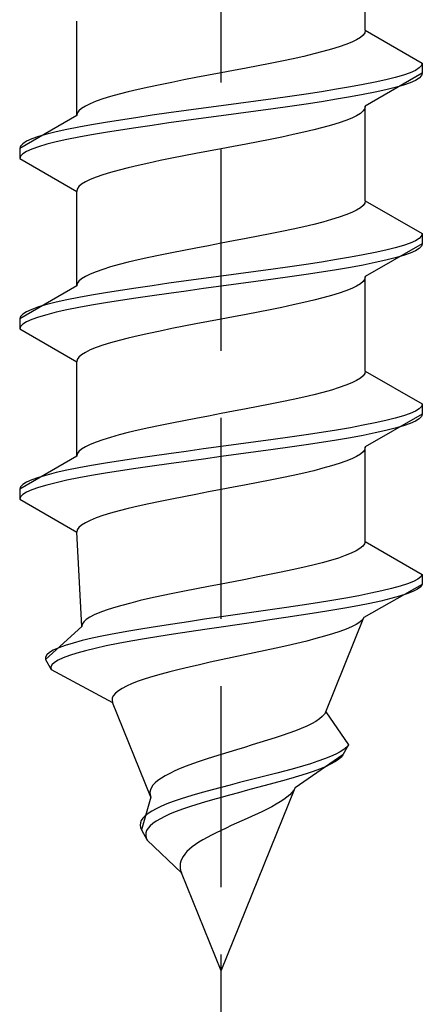
# Model space of a CAD drawing. Extents: x 0 to 1750, y 0 to 2611.
# Drawn here: x 1181 to 1187, y 1119 to 1134 of the extents above; entities that cross this region are included whole.
import ezdxf

# ---------------------------------------------------------------- set-up
doc = ezdxf.new("R2010")
doc.units = 0
doc.linetypes.add('YHIDDEN_1', pattern=[4, 3, -1])
doc.layers.add('YKK_13', color=4, linetype='CONTINUOUS', lineweight=30)

msp = doc.modelspace()

# ---------------------------------------------------------------- linework, layer by layer
at = {"layer": 'YKK_13', "linetype": 'YHIDDEN_1'}
for p, q in [((1183.976, 1116.643), (1183.976, 1185.042)), ((1186.126, 1133.419), (1186.126, 1134.827)), ((1181.826, 1132.149), (1181.826, 1133.557)), ((1186.053, 1133.313), (1185.996, 1133.277)), ((1186.093, 1133.348), (1186.053, 1133.313)), ((1186.118, 1133.383), (1186.093, 1133.348)), ((1186.126, 1133.419), (1186.118, 1133.383)), ((1186.126, 1133.419), (1186.976, 1132.928)), ((1185.737, 1133.172), (1185.623, 1133.136)), ((1185.838, 1133.207), (1185.737, 1133.172)), ((1185.925, 1133.242), (1185.838, 1133.207)), ((1185.996, 1133.277), (1185.925, 1133.242)), ((1185.209, 1133.03), (1185.051, 1132.995)), ((1185.358, 1133.066), (1185.209, 1133.03)), ((1185.496, 1133.101), (1185.358, 1133.066)), ((1185.623, 1133.136), (1185.496, 1133.101)), ((1184.532, 1132.889), (1184.349, 1132.854)), ((1184.711, 1132.925), (1184.532, 1132.889)), ((1184.885, 1132.96), (1184.711, 1132.925)), ((1185.051, 1132.995), (1184.885, 1132.96)), ((1186.965, 1132.893), (1186.93, 1132.857)), ((1186.976, 1132.928), (1186.965, 1132.893)), ((1186.976, 1132.928), (1186.976, 1132.778)), ((1183.789, 1132.748), (1183.603, 1132.713)), ((1183.976, 1132.784), (1183.789, 1132.748)), ((1184.163, 1132.819), (1183.976, 1132.784)), ((1184.349, 1132.854), (1184.163, 1132.819)), ((1186.976, 1132.778), (1186.126, 1132.287)), ((1186.695, 1132.751), (1186.574, 1132.716)), ((1186.795, 1132.787), (1186.695, 1132.751)), ((1186.874, 1132.822), (1186.795, 1132.787)), ((1186.93, 1132.857), (1186.874, 1132.822)), ((1186.965, 1132.743), (1186.93, 1132.707)), ((1186.976, 1132.778), (1186.965, 1132.743)), ((1182.901, 1132.572), (1182.743, 1132.537)), ((1183.067, 1132.607), (1182.901, 1132.572)), ((1183.241, 1132.642), (1183.067, 1132.607)), ((1183.42, 1132.678), (1183.241, 1132.642)), ((1183.603, 1132.713), (1183.42, 1132.678)), ((1185.904, 1132.575), (1185.697, 1132.54)), ((1186.097, 1132.61), (1185.904, 1132.575)), ((1186.274, 1132.646), (1186.097, 1132.61)), ((1186.433, 1132.681), (1186.274, 1132.646)), ((1186.574, 1132.716), (1186.433, 1132.681)), ((1186.695, 1132.601), (1186.574, 1132.566)), ((1186.795, 1132.637), (1186.695, 1132.601)), ((1186.874, 1132.672), (1186.795, 1132.637)), ((1186.93, 1132.707), (1186.874, 1132.672)), ((1182.329, 1132.431), (1182.215, 1132.395)), ((1182.456, 1132.466), (1182.329, 1132.431)), ((1182.594, 1132.501), (1182.456, 1132.466)), ((1182.743, 1132.537), (1182.594, 1132.501)), ((1185.002, 1132.434), (1184.752, 1132.399)), ((1185.244, 1132.469), (1185.002, 1132.434)), ((1185.476, 1132.504), (1185.244, 1132.469)), ((1185.697, 1132.54), (1185.476, 1132.504)), ((1185.904, 1132.425), (1185.697, 1132.39)), ((1186.097, 1132.46), (1185.904, 1132.425)), ((1186.274, 1132.496), (1186.097, 1132.46)), ((1186.433, 1132.531), (1186.274, 1132.496)), ((1186.574, 1132.566), (1186.433, 1132.531)), ((1181.956, 1132.29), (1181.899, 1132.254)), ((1182.027, 1132.325), (1181.956, 1132.29)), ((1182.114, 1132.36), (1182.027, 1132.325)), ((1182.215, 1132.395), (1182.114, 1132.36)), ((1183.976, 1132.293), (1183.715, 1132.258)), ((1184.237, 1132.328), (1183.976, 1132.293)), ((1184.497, 1132.363), (1184.237, 1132.328)), ((1184.752, 1132.399), (1184.497, 1132.363)), ((1185.002, 1132.284), (1184.752, 1132.249)), ((1185.244, 1132.319), (1185.002, 1132.284)), ((1185.476, 1132.354), (1185.244, 1132.319)), ((1185.697, 1132.39), (1185.476, 1132.354)), ((1186.126, 1132.287), (1186.118, 1132.252)), ((1186.126, 1130.879), (1186.126, 1132.287)), ((1181.826, 1132.149), (1180.976, 1131.658)), ((1181.834, 1132.184), (1181.826, 1132.149)), ((1181.859, 1132.219), (1181.834, 1132.184)), ((1181.899, 1132.254), (1181.859, 1132.219)), ((1182.95, 1132.152), (1182.708, 1132.116)), ((1183.2, 1132.187), (1182.95, 1132.152)), ((1183.455, 1132.222), (1183.2, 1132.187)), ((1183.715, 1132.258), (1183.455, 1132.222)), ((1183.976, 1132.143), (1183.715, 1132.108)), ((1184.237, 1132.178), (1183.976, 1132.143)), ((1184.497, 1132.213), (1184.237, 1132.178)), ((1184.752, 1132.249), (1184.497, 1132.213)), ((1185.996, 1132.146), (1185.925, 1132.111)), ((1186.053, 1132.181), (1185.996, 1132.146)), ((1186.093, 1132.216), (1186.053, 1132.181)), ((1186.118, 1132.252), (1186.093, 1132.216)), ((1182.048, 1132.011), (1181.855, 1131.975)), ((1182.255, 1132.046), (1182.048, 1132.011)), ((1182.476, 1132.081), (1182.255, 1132.046)), ((1182.708, 1132.116), (1182.476, 1132.081)), ((1182.95, 1132.002), (1182.708, 1131.966)), ((1183.2, 1132.037), (1182.95, 1132.002)), ((1183.455, 1132.072), (1183.2, 1132.037)), ((1183.715, 1132.108), (1183.455, 1132.072)), ((1185.623, 1132.005), (1185.496, 1131.97)), ((1185.737, 1132.04), (1185.623, 1132.005)), ((1185.838, 1132.075), (1185.737, 1132.04)), ((1185.925, 1132.111), (1185.838, 1132.075)), ((1181.378, 1131.869), (1181.257, 1131.834)), ((1181.519, 1131.905), (1181.378, 1131.869)), ((1181.678, 1131.94), (1181.519, 1131.905)), ((1181.855, 1131.975), (1181.678, 1131.94)), ((1182.048, 1131.861), (1181.855, 1131.825)), ((1182.255, 1131.896), (1182.048, 1131.861)), ((1182.476, 1131.931), (1182.255, 1131.896)), ((1182.708, 1131.966), (1182.476, 1131.931)), ((1185.051, 1131.864), (1184.885, 1131.828)), ((1185.209, 1131.899), (1185.051, 1131.864)), ((1185.358, 1131.934), (1185.209, 1131.899)), ((1185.496, 1131.97), (1185.358, 1131.934)), ((1180.987, 1131.693), (1180.976, 1131.658)), ((1181.022, 1131.728), (1180.987, 1131.693)), ((1181.078, 1131.764), (1181.022, 1131.728)), ((1181.157, 1131.799), (1181.078, 1131.764)), ((1181.257, 1131.834), (1181.157, 1131.799)), ((1181.378, 1131.719), (1181.257, 1131.684)), ((1181.519, 1131.755), (1181.378, 1131.719)), ((1181.678, 1131.79), (1181.519, 1131.755)), ((1181.855, 1131.825), (1181.678, 1131.79)), ((1184.349, 1131.723), (1184.163, 1131.687)), ((1184.532, 1131.758), (1184.349, 1131.723)), ((1184.711, 1131.793), (1184.532, 1131.758)), ((1184.885, 1131.828), (1184.711, 1131.793)), ((1180.976, 1131.658), (1180.976, 1131.508)), ((1181.022, 1131.578), (1180.987, 1131.543)), ((1181.078, 1131.614), (1181.022, 1131.578)), ((1181.157, 1131.649), (1181.078, 1131.614)), ((1181.257, 1131.684), (1181.157, 1131.649)), ((1183.42, 1131.546), (1183.241, 1131.511)), ((1183.603, 1131.581), (1183.42, 1131.546)), ((1183.789, 1131.617), (1183.603, 1131.581)), ((1183.976, 1131.652), (1183.789, 1131.617)), ((1184.163, 1131.687), (1183.976, 1131.652)), ((1180.987, 1131.543), (1180.976, 1131.508)), ((1180.976, 1131.508), (1181.826, 1131.017)), ((1182.743, 1131.405), (1182.594, 1131.37)), ((1182.901, 1131.44), (1182.743, 1131.405)), ((1183.067, 1131.476), (1182.901, 1131.44)), ((1183.241, 1131.511), (1183.067, 1131.476)), ((1182.215, 1131.264), (1182.114, 1131.229)), ((1182.329, 1131.299), (1182.215, 1131.264)), ((1182.456, 1131.335), (1182.329, 1131.299)), ((1182.594, 1131.37), (1182.456, 1131.335)), ((1181.899, 1131.123), (1181.859, 1131.088)), ((1181.956, 1131.158), (1181.899, 1131.123)), ((1182.027, 1131.193), (1181.956, 1131.158)), ((1182.114, 1131.229), (1182.027, 1131.193)), ((1181.834, 1131.052), (1181.826, 1131.017)), ((1181.826, 1129.609), (1181.826, 1131.017)), ((1181.859, 1131.088), (1181.834, 1131.052)), ((1186.118, 1130.843), (1186.093, 1130.808)), ((1186.126, 1130.879), (1186.118, 1130.843)), ((1186.126, 1130.879), (1186.976, 1130.388)), ((1185.838, 1130.667), (1185.737, 1130.632)), ((1185.925, 1130.702), (1185.838, 1130.667)), ((1185.996, 1130.737), (1185.925, 1130.702)), ((1186.053, 1130.773), (1185.996, 1130.737)), ((1186.093, 1130.808), (1186.053, 1130.773)), ((1185.358, 1130.526), (1185.209, 1130.49)), ((1185.496, 1130.561), (1185.358, 1130.526)), ((1185.623, 1130.596), (1185.496, 1130.561)), ((1185.737, 1130.632), (1185.623, 1130.596)), ((1184.711, 1130.385), (1184.532, 1130.349)), ((1184.885, 1130.42), (1184.711, 1130.385)), ((1185.051, 1130.455), (1184.885, 1130.42)), ((1185.209, 1130.49), (1185.051, 1130.455)), ((1186.976, 1130.388), (1186.965, 1130.353)), ((1186.976, 1130.388), (1186.976, 1130.238)), ((1183.976, 1130.244), (1183.789, 1130.208)), ((1184.163, 1130.279), (1183.976, 1130.244)), ((1184.349, 1130.314), (1184.163, 1130.279)), ((1184.532, 1130.349), (1184.349, 1130.314)), ((1186.976, 1130.238), (1186.126, 1129.747)), ((1186.795, 1130.247), (1186.695, 1130.211)), ((1186.874, 1130.282), (1186.795, 1130.247)), ((1186.93, 1130.317), (1186.874, 1130.282)), ((1186.965, 1130.353), (1186.93, 1130.317)), ((1186.976, 1130.238), (1186.965, 1130.203)), ((1183.241, 1130.102), (1183.067, 1130.067)), ((1183.42, 1130.138), (1183.241, 1130.102)), ((1183.603, 1130.173), (1183.42, 1130.138)), ((1183.789, 1130.208), (1183.603, 1130.173)), ((1186.274, 1130.106), (1186.097, 1130.07)), ((1186.433, 1130.141), (1186.274, 1130.106)), ((1186.574, 1130.176), (1186.433, 1130.141)), ((1186.695, 1130.211), (1186.574, 1130.176)), ((1186.795, 1130.097), (1186.695, 1130.061)), ((1186.874, 1130.132), (1186.795, 1130.097)), ((1186.93, 1130.167), (1186.874, 1130.132)), ((1186.965, 1130.203), (1186.93, 1130.167)), ((1182.594, 1129.961), (1182.456, 1129.926)), ((1182.743, 1129.997), (1182.594, 1129.961)), ((1182.901, 1130.032), (1182.743, 1129.997)), ((1183.067, 1130.067), (1182.901, 1130.032)), ((1185.476, 1129.964), (1185.244, 1129.929)), ((1185.697, 1130), (1185.476, 1129.964)), ((1185.904, 1130.035), (1185.697, 1130)), ((1186.097, 1130.07), (1185.904, 1130.035)), ((1186.274, 1129.956), (1186.097, 1129.92)), ((1186.433, 1129.991), (1186.274, 1129.956)), ((1186.574, 1130.026), (1186.433, 1129.991)), ((1186.695, 1130.061), (1186.574, 1130.026)), ((1182.027, 1129.785), (1181.956, 1129.75)), ((1182.114, 1129.82), (1182.027, 1129.785)), ((1182.215, 1129.855), (1182.114, 1129.82)), ((1182.329, 1129.891), (1182.215, 1129.855)), ((1182.456, 1129.926), (1182.329, 1129.891)), ((1184.237, 1129.788), (1183.976, 1129.753)), ((1184.497, 1129.823), (1184.237, 1129.788)), ((1184.752, 1129.859), (1184.497, 1129.823)), ((1185.002, 1129.894), (1184.752, 1129.859)), ((1185.244, 1129.929), (1185.002, 1129.894)), ((1185.476, 1129.814), (1185.244, 1129.779)), ((1185.697, 1129.85), (1185.476, 1129.814)), ((1185.904, 1129.885), (1185.697, 1129.85)), ((1186.097, 1129.92), (1185.904, 1129.885)), ((1181.834, 1129.644), (1181.826, 1129.609)), ((1181.859, 1129.679), (1181.834, 1129.644)), ((1181.899, 1129.714), (1181.859, 1129.679)), ((1181.956, 1129.75), (1181.899, 1129.714)), ((1183.2, 1129.647), (1182.95, 1129.612)), ((1183.455, 1129.682), (1183.2, 1129.647)), ((1183.715, 1129.718), (1183.455, 1129.682)), ((1183.976, 1129.753), (1183.715, 1129.718)), ((1184.237, 1129.638), (1183.976, 1129.603)), ((1184.497, 1129.673), (1184.237, 1129.638)), ((1184.752, 1129.709), (1184.497, 1129.673)), ((1185.002, 1129.744), (1184.752, 1129.709)), ((1185.244, 1129.779), (1185.002, 1129.744)), ((1186.053, 1129.641), (1185.996, 1129.606)), ((1186.093, 1129.676), (1186.053, 1129.641)), ((1186.118, 1129.712), (1186.093, 1129.676)), ((1186.126, 1129.747), (1186.118, 1129.712)), ((1186.126, 1128.339), (1186.126, 1129.747)), ((1181.826, 1129.609), (1180.976, 1129.118)), ((1182.255, 1129.506), (1182.048, 1129.471)), ((1182.476, 1129.541), (1182.255, 1129.506)), ((1182.708, 1129.576), (1182.476, 1129.541)), ((1182.95, 1129.612), (1182.708, 1129.576)), ((1183.2, 1129.497), (1182.95, 1129.462)), ((1183.455, 1129.532), (1183.2, 1129.497)), ((1183.715, 1129.568), (1183.455, 1129.532)), ((1183.976, 1129.603), (1183.715, 1129.568)), ((1185.737, 1129.5), (1185.623, 1129.465)), ((1185.838, 1129.535), (1185.737, 1129.5)), ((1185.925, 1129.571), (1185.838, 1129.535)), ((1185.996, 1129.606), (1185.925, 1129.571)), ((1181.519, 1129.365), (1181.378, 1129.329)), ((1181.678, 1129.4), (1181.519, 1129.365)), ((1181.855, 1129.435), (1181.678, 1129.4)), ((1182.048, 1129.471), (1181.855, 1129.435)), ((1182.255, 1129.356), (1182.048, 1129.321)), ((1182.476, 1129.391), (1182.255, 1129.356)), ((1182.708, 1129.426), (1182.476, 1129.391)), ((1182.95, 1129.462), (1182.708, 1129.426)), ((1185.209, 1129.359), (1185.051, 1129.324)), ((1185.358, 1129.394), (1185.209, 1129.359)), ((1185.496, 1129.43), (1185.358, 1129.394)), ((1185.623, 1129.465), (1185.496, 1129.43)), ((1181.078, 1129.224), (1181.022, 1129.188)), ((1181.157, 1129.259), (1181.078, 1129.224)), ((1181.257, 1129.294), (1181.157, 1129.259)), ((1181.378, 1129.329), (1181.257, 1129.294)), ((1181.519, 1129.215), (1181.378, 1129.179)), ((1181.678, 1129.25), (1181.519, 1129.215)), ((1181.855, 1129.285), (1181.678, 1129.25)), ((1182.048, 1129.321), (1181.855, 1129.285)), ((1184.532, 1129.218), (1184.349, 1129.183)), ((1184.711, 1129.253), (1184.532, 1129.218)), ((1184.885, 1129.288), (1184.711, 1129.253)), ((1185.051, 1129.324), (1184.885, 1129.288)), ((1180.987, 1129.153), (1180.976, 1129.118)), ((1180.976, 1129.118), (1180.976, 1128.968)), ((1181.022, 1129.188), (1180.987, 1129.153)), ((1181.078, 1129.074), (1181.022, 1129.038)), ((1181.157, 1129.109), (1181.078, 1129.074)), ((1181.257, 1129.144), (1181.157, 1129.109)), ((1181.378, 1129.179), (1181.257, 1129.144)), ((1183.789, 1129.077), (1183.603, 1129.041)), ((1183.976, 1129.112), (1183.789, 1129.077)), ((1184.163, 1129.147), (1183.976, 1129.112)), ((1184.349, 1129.183), (1184.163, 1129.147)), ((1180.987, 1129.003), (1180.976, 1128.968)), ((1180.976, 1128.968), (1181.826, 1128.477)), ((1181.022, 1129.038), (1180.987, 1129.003)), ((1183.067, 1128.936), (1182.901, 1128.9)), ((1183.241, 1128.971), (1183.067, 1128.936)), ((1183.42, 1129.006), (1183.241, 1128.971)), ((1183.603, 1129.041), (1183.42, 1129.006)), ((1182.329, 1128.759), (1182.215, 1128.724)), ((1182.456, 1128.795), (1182.329, 1128.759)), ((1182.594, 1128.83), (1182.456, 1128.795)), ((1182.743, 1128.865), (1182.594, 1128.83)), ((1182.901, 1128.9), (1182.743, 1128.865)), ((1181.956, 1128.618), (1181.899, 1128.583)), ((1182.027, 1128.653), (1181.956, 1128.618)), ((1182.114, 1128.689), (1182.027, 1128.653)), ((1182.215, 1128.724), (1182.114, 1128.689)), ((1181.834, 1128.512), (1181.826, 1128.477)), ((1181.826, 1127.069), (1181.826, 1128.477)), ((1181.859, 1128.548), (1181.834, 1128.512)), ((1181.899, 1128.583), (1181.859, 1128.548)), ((1186.126, 1128.339), (1186.118, 1128.303)), ((1186.126, 1128.339), (1186.976, 1127.848)), ((1185.996, 1128.197), (1185.925, 1128.162)), ((1186.053, 1128.233), (1185.996, 1128.197)), ((1186.093, 1128.268), (1186.053, 1128.233)), ((1186.118, 1128.303), (1186.093, 1128.268)), ((1185.623, 1128.056), (1185.496, 1128.021)), ((1185.737, 1128.092), (1185.623, 1128.056)), ((1185.838, 1128.127), (1185.737, 1128.092)), ((1185.925, 1128.162), (1185.838, 1128.127)), ((1184.885, 1127.88), (1184.711, 1127.845)), ((1185.051, 1127.915), (1184.885, 1127.88)), ((1185.209, 1127.95), (1185.051, 1127.915)), ((1185.358, 1127.986), (1185.209, 1127.95)), ((1185.496, 1128.021), (1185.358, 1127.986)), ((1184.163, 1127.739), (1183.976, 1127.704)), ((1184.349, 1127.774), (1184.163, 1127.739)), ((1184.532, 1127.809), (1184.349, 1127.774)), ((1184.711, 1127.845), (1184.532, 1127.809)), ((1186.874, 1127.742), (1186.795, 1127.707)), ((1186.93, 1127.777), (1186.874, 1127.742)), ((1186.965, 1127.813), (1186.93, 1127.777)), ((1186.976, 1127.848), (1186.965, 1127.813)), ((1186.976, 1127.848), (1186.976, 1127.698)), ((1183.42, 1127.598), (1183.241, 1127.562)), ((1183.603, 1127.633), (1183.42, 1127.598)), ((1183.789, 1127.668), (1183.603, 1127.633)), ((1183.976, 1127.704), (1183.789, 1127.668)), ((1186.976, 1127.698), (1186.126, 1127.207)), ((1186.433, 1127.601), (1186.274, 1127.566)), ((1186.574, 1127.636), (1186.433, 1127.601)), ((1186.695, 1127.671), (1186.574, 1127.636)), ((1186.795, 1127.707), (1186.695, 1127.671)), ((1186.874, 1127.592), (1186.795, 1127.557)), ((1186.93, 1127.627), (1186.874, 1127.592)), ((1186.965, 1127.663), (1186.93, 1127.627)), ((1186.976, 1127.698), (1186.965, 1127.663)), ((1182.743, 1127.457), (1182.594, 1127.421)), ((1182.901, 1127.492), (1182.743, 1127.457)), ((1183.067, 1127.527), (1182.901, 1127.492)), ((1183.241, 1127.562), (1183.067, 1127.527)), ((1185.697, 1127.46), (1185.476, 1127.424)), ((1185.904, 1127.495), (1185.697, 1127.46)), ((1186.097, 1127.53), (1185.904, 1127.495)), ((1186.274, 1127.566), (1186.097, 1127.53)), ((1186.433, 1127.451), (1186.274, 1127.416)), ((1186.574, 1127.486), (1186.433, 1127.451)), ((1186.695, 1127.521), (1186.574, 1127.486)), ((1186.795, 1127.557), (1186.695, 1127.521)), ((1182.215, 1127.315), (1182.114, 1127.28)), ((1182.329, 1127.351), (1182.215, 1127.315)), ((1182.456, 1127.386), (1182.329, 1127.351)), ((1182.594, 1127.421), (1182.456, 1127.386)), ((1184.752, 1127.319), (1184.497, 1127.283)), ((1185.002, 1127.354), (1184.752, 1127.319)), ((1185.244, 1127.389), (1185.002, 1127.354)), ((1185.476, 1127.424), (1185.244, 1127.389)), ((1185.697, 1127.31), (1185.476, 1127.274)), ((1185.904, 1127.345), (1185.697, 1127.31)), ((1186.097, 1127.38), (1185.904, 1127.345)), ((1186.274, 1127.416), (1186.097, 1127.38)), ((1181.899, 1127.174), (1181.859, 1127.139)), ((1181.956, 1127.21), (1181.899, 1127.174)), ((1182.027, 1127.245), (1181.956, 1127.21)), ((1182.114, 1127.28), (1182.027, 1127.245)), ((1183.455, 1127.142), (1183.2, 1127.107)), ((1183.715, 1127.178), (1183.455, 1127.142)), ((1183.976, 1127.213), (1183.715, 1127.178)), ((1184.237, 1127.248), (1183.976, 1127.213)), ((1184.497, 1127.283), (1184.237, 1127.248)), ((1184.752, 1127.169), (1184.497, 1127.133)), ((1185.002, 1127.204), (1184.752, 1127.169)), ((1185.244, 1127.239), (1185.002, 1127.204)), ((1185.476, 1127.274), (1185.244, 1127.239)), ((1186.118, 1127.172), (1186.093, 1127.136)), ((1186.126, 1127.207), (1186.118, 1127.172)), ((1186.126, 1125.799), (1186.126, 1127.207)), ((1181.826, 1127.069), (1180.976, 1126.578)), ((1181.834, 1127.104), (1181.826, 1127.069)), ((1181.859, 1127.139), (1181.834, 1127.104)), ((1182.476, 1127.001), (1182.255, 1126.966)), ((1182.708, 1127.036), (1182.476, 1127.001)), ((1182.95, 1127.072), (1182.708, 1127.036)), ((1183.2, 1127.107), (1182.95, 1127.072)), ((1183.715, 1127.028), (1183.455, 1126.992)), ((1183.976, 1127.063), (1183.715, 1127.028)), ((1184.237, 1127.098), (1183.976, 1127.063)), ((1184.497, 1127.133), (1184.237, 1127.098)), ((1185.838, 1126.995), (1185.737, 1126.96)), ((1185.925, 1127.031), (1185.838, 1126.995)), ((1185.996, 1127.066), (1185.925, 1127.031)), ((1186.053, 1127.101), (1185.996, 1127.066)), ((1186.093, 1127.136), (1186.053, 1127.101)), ((1181.678, 1126.86), (1181.519, 1126.825)), ((1181.855, 1126.895), (1181.678, 1126.86)), ((1182.048, 1126.931), (1181.855, 1126.895)), ((1182.255, 1126.966), (1182.048, 1126.931)), ((1182.476, 1126.851), (1182.255, 1126.816)), ((1182.708, 1126.886), (1182.476, 1126.851)), ((1182.95, 1126.922), (1182.708, 1126.886)), ((1183.2, 1126.957), (1182.95, 1126.922)), ((1183.455, 1126.992), (1183.2, 1126.957)), ((1185.358, 1126.854), (1185.209, 1126.819)), ((1185.496, 1126.89), (1185.358, 1126.854)), ((1185.623, 1126.925), (1185.496, 1126.89)), ((1185.737, 1126.96), (1185.623, 1126.925)), ((1181.157, 1126.719), (1181.078, 1126.684)), ((1181.257, 1126.754), (1181.157, 1126.719)), ((1181.378, 1126.789), (1181.257, 1126.754)), ((1181.519, 1126.825), (1181.378, 1126.789)), ((1181.678, 1126.71), (1181.519, 1126.675)), ((1181.855, 1126.745), (1181.678, 1126.71)), ((1182.048, 1126.781), (1181.855, 1126.745)), ((1182.255, 1126.816), (1182.048, 1126.781)), ((1184.711, 1126.713), (1184.532, 1126.678)), ((1184.885, 1126.748), (1184.711, 1126.713)), ((1185.051, 1126.784), (1184.885, 1126.748)), ((1185.209, 1126.819), (1185.051, 1126.784)), ((1180.987, 1126.613), (1180.976, 1126.578)), ((1180.976, 1126.578), (1180.976, 1126.428)), ((1181.022, 1126.648), (1180.987, 1126.613)), ((1181.078, 1126.684), (1181.022, 1126.648)), ((1181.157, 1126.569), (1181.078, 1126.534)), ((1181.257, 1126.604), (1181.157, 1126.569)), ((1181.378, 1126.639), (1181.257, 1126.604)), ((1181.519, 1126.675), (1181.378, 1126.639)), ((1183.976, 1126.572), (1183.789, 1126.537)), ((1184.163, 1126.607), (1183.976, 1126.572)), ((1184.349, 1126.643), (1184.163, 1126.607)), ((1184.532, 1126.678), (1184.349, 1126.643)), ((1180.987, 1126.463), (1180.976, 1126.428)), ((1180.976, 1126.428), (1181.826, 1125.937)), ((1181.022, 1126.498), (1180.987, 1126.463)), ((1181.078, 1126.534), (1181.022, 1126.498)), ((1183.241, 1126.431), (1183.067, 1126.396)), ((1183.42, 1126.466), (1183.241, 1126.431)), ((1183.603, 1126.501), (1183.42, 1126.466)), ((1183.789, 1126.537), (1183.603, 1126.501)), ((1182.594, 1126.29), (1182.456, 1126.255)), ((1182.743, 1126.325), (1182.594, 1126.29)), ((1182.901, 1126.36), (1182.743, 1126.325)), ((1183.067, 1126.396), (1182.901, 1126.36)), ((1182.027, 1126.113), (1181.956, 1126.078)), ((1182.114, 1126.149), (1182.027, 1126.113)), ((1182.215, 1126.184), (1182.114, 1126.149)), ((1182.329, 1126.219), (1182.215, 1126.184)), ((1182.456, 1126.255), (1182.329, 1126.219)), ((1181.834, 1125.972), (1181.826, 1125.937)), ((1181.859, 1126.008), (1181.834, 1125.972)), ((1181.899, 1126.043), (1181.859, 1126.008)), ((1181.956, 1126.078), (1181.899, 1126.043)), ((1181.903, 1124.529), (1181.826, 1125.937)), ((1186.047, 1125.693), (1185.988, 1125.657)), ((1186.089, 1125.728), (1186.047, 1125.693)), ((1186.116, 1125.763), (1186.089, 1125.728)), ((1186.126, 1125.799), (1186.116, 1125.763)), ((1186.126, 1125.799), (1186.976, 1125.308)), ((1185.725, 1125.552), (1185.61, 1125.516)), ((1185.827, 1125.587), (1185.725, 1125.552)), ((1185.915, 1125.622), (1185.827, 1125.587)), ((1185.988, 1125.657), (1185.915, 1125.622)), ((1185.196, 1125.41), (1185.038, 1125.375)), ((1185.344, 1125.446), (1185.196, 1125.41)), ((1185.483, 1125.481), (1185.344, 1125.446)), ((1185.61, 1125.516), (1185.483, 1125.481)), ((1184.343, 1125.234), (1184.16, 1125.199)), ((1184.524, 1125.269), (1184.343, 1125.234)), ((1184.701, 1125.305), (1184.524, 1125.269)), ((1184.873, 1125.34), (1184.701, 1125.305)), ((1185.038, 1125.375), (1184.873, 1125.34)), ((1186.909, 1125.237), (1186.843, 1125.202)), ((1186.954, 1125.273), (1186.909, 1125.237)), ((1186.976, 1125.308), (1186.954, 1125.273)), ((1186.976, 1125.308), (1186.976, 1125.158)), ((1183.61, 1125.093), (1183.431, 1125.058)), ((1183.792, 1125.128), (1183.61, 1125.093)), ((1183.976, 1125.164), (1183.792, 1125.128)), ((1184.16, 1125.199), (1183.976, 1125.164)), ((1186.976, 1125.158), (1186.105, 1124.667)), ((1186.519, 1125.096), (1186.372, 1125.061)), ((1186.647, 1125.131), (1186.519, 1125.096)), ((1186.755, 1125.167), (1186.647, 1125.131)), ((1186.843, 1125.202), (1186.755, 1125.167)), ((1186.905, 1125.087), (1186.836, 1125.052)), ((1186.952, 1125.123), (1186.905, 1125.087)), ((1186.976, 1125.158), (1186.952, 1125.123)), ((1182.927, 1124.952), (1182.773, 1124.917)), ((1183.088, 1124.987), (1182.927, 1124.952)), ((1183.257, 1125.022), (1183.088, 1124.987)), ((1183.431, 1125.058), (1183.257, 1125.022)), ((1185.836, 1124.955), (1185.629, 1124.92)), ((1186.029, 1124.99), (1185.836, 1124.955)), ((1186.209, 1125.026), (1186.029, 1124.99)), ((1186.372, 1125.061), (1186.209, 1125.026)), ((1186.506, 1124.946), (1186.359, 1124.911)), ((1186.636, 1124.981), (1186.506, 1124.946)), ((1186.746, 1125.017), (1186.636, 1124.981)), ((1186.836, 1125.052), (1186.746, 1125.017)), ((1182.375, 1124.811), (1182.265, 1124.775)), ((1182.496, 1124.846), (1182.375, 1124.811)), ((1182.63, 1124.881), (1182.496, 1124.846)), ((1182.773, 1124.917), (1182.63, 1124.881)), ((1184.951, 1124.814), (1184.711, 1124.779)), ((1185.185, 1124.849), (1184.951, 1124.814)), ((1185.412, 1124.884), (1185.185, 1124.849)), ((1185.629, 1124.92), (1185.412, 1124.884)), ((1185.821, 1124.805), (1185.615, 1124.77)), ((1186.015, 1124.84), (1185.821, 1124.805)), ((1186.194, 1124.876), (1186.015, 1124.84)), ((1186.359, 1124.911), (1186.194, 1124.876)), ((1182.02, 1124.67), (1181.967, 1124.634)), ((1182.087, 1124.705), (1182.02, 1124.67)), ((1182.169, 1124.74), (1182.087, 1124.705)), ((1182.265, 1124.775), (1182.169, 1124.74)), ((1183.976, 1124.673), (1183.732, 1124.638)), ((1184.222, 1124.708), (1183.976, 1124.673)), ((1184.467, 1124.743), (1184.222, 1124.708)), ((1184.711, 1124.779), (1184.467, 1124.743)), ((1184.94, 1124.664), (1184.702, 1124.629)), ((1185.172, 1124.699), (1184.94, 1124.664)), ((1185.398, 1124.734), (1185.172, 1124.699)), ((1185.615, 1124.77), (1185.398, 1124.734)), ((1185.536, 1123.259), (1186.105, 1124.667)), ((1186.105, 1124.667), (1186.083, 1124.632)), ((1181.903, 1124.529), (1181.36, 1124.038)), ((1181.909, 1124.564), (1181.903, 1124.529)), ((1181.93, 1124.599), (1181.909, 1124.564)), ((1181.967, 1124.634), (1181.93, 1124.599)), ((1183.03, 1124.532), (1182.812, 1124.496)), ((1183.257, 1124.567), (1183.03, 1124.532)), ((1183.492, 1124.602), (1183.257, 1124.567)), ((1183.732, 1124.638), (1183.492, 1124.602)), ((1183.976, 1124.523), (1183.736, 1124.488)), ((1184.218, 1124.558), (1183.976, 1124.523)), ((1184.461, 1124.593), (1184.218, 1124.558)), ((1184.702, 1124.629), (1184.461, 1124.593)), ((1185.923, 1124.526), (1185.841, 1124.491)), ((1185.991, 1124.561), (1185.923, 1124.526)), ((1186.045, 1124.596), (1185.991, 1124.561)), ((1186.083, 1124.632), (1186.045, 1124.596)), ((1182.058, 1124.355), (1181.907, 1124.32)), ((1182.226, 1124.391), (1182.058, 1124.355)), ((1182.408, 1124.426), (1182.226, 1124.391)), ((1182.604, 1124.461), (1182.408, 1124.426)), ((1182.812, 1124.496), (1182.604, 1124.461)), ((1183.048, 1124.382), (1182.835, 1124.346)), ((1183.27, 1124.417), (1183.048, 1124.382)), ((1183.5, 1124.452), (1183.27, 1124.417)), ((1183.736, 1124.488), (1183.5, 1124.452)), ((1185.52, 1124.385), (1185.391, 1124.35)), ((1185.638, 1124.42), (1185.52, 1124.385)), ((1185.746, 1124.455), (1185.638, 1124.42)), ((1185.841, 1124.491), (1185.746, 1124.455)), ((1181.557, 1124.214), (1181.477, 1124.179)), ((1181.655, 1124.249), (1181.557, 1124.214)), ((1181.772, 1124.285), (1181.655, 1124.249)), ((1181.907, 1124.32), (1181.772, 1124.285)), ((1182.103, 1124.205), (1181.957, 1124.17)), ((1182.265, 1124.241), (1182.103, 1124.205)), ((1182.442, 1124.276), (1182.265, 1124.241)), ((1182.632, 1124.311), (1182.442, 1124.276)), ((1182.835, 1124.346), (1182.632, 1124.311)), ((1184.798, 1124.208), (1184.636, 1124.173)), ((1184.955, 1124.244), (1184.798, 1124.208)), ((1185.107, 1124.279), (1184.955, 1124.244)), ((1185.253, 1124.314), (1185.107, 1124.279)), ((1185.391, 1124.35), (1185.253, 1124.314)), ((1181.378, 1124.108), (1181.359, 1124.073)), ((1181.359, 1124.073), (1181.36, 1124.038)), ((1181.418, 1124.144), (1181.378, 1124.108)), ((1181.477, 1124.179), (1181.418, 1124.144)), ((1181.623, 1124.064), (1181.548, 1124.029)), ((1181.716, 1124.099), (1181.623, 1124.064)), ((1181.828, 1124.135), (1181.716, 1124.099)), ((1181.957, 1124.17), (1181.828, 1124.135)), ((1184.14, 1124.067), (1183.976, 1124.032)), ((1184.306, 1124.103), (1184.14, 1124.067)), ((1184.472, 1124.138), (1184.306, 1124.103)), ((1184.636, 1124.173), (1184.472, 1124.138)), ((1181.36, 1124.038), (1181.444, 1123.888)), ((1181.457, 1123.958), (1181.441, 1123.923)), ((1181.441, 1123.923), (1181.444, 1123.888)), ((1181.493, 1123.994), (1181.457, 1123.958)), ((1181.548, 1124.029), (1181.493, 1123.994)), ((1183.502, 1123.926), (1183.355, 1123.891)), ((1183.656, 1123.961), (1183.502, 1123.926)), ((1183.814, 1123.997), (1183.656, 1123.961)), ((1183.976, 1124.032), (1183.814, 1123.997)), ((1181.444, 1123.888), (1182.36, 1123.397)), ((1182.959, 1123.785), (1182.846, 1123.75)), ((1183.082, 1123.82), (1182.959, 1123.785)), ((1183.215, 1123.856), (1183.082, 1123.82)), ((1183.355, 1123.891), (1183.215, 1123.856)), ((1182.57, 1123.644), (1182.502, 1123.609)), ((1182.651, 1123.679), (1182.57, 1123.644)), ((1182.743, 1123.715), (1182.651, 1123.679)), ((1182.846, 1123.75), (1182.743, 1123.715)), ((1182.374, 1123.503), (1182.356, 1123.468)), ((1182.404, 1123.538), (1182.374, 1123.503)), ((1182.447, 1123.573), (1182.404, 1123.538)), ((1182.502, 1123.609), (1182.447, 1123.573)), ((1182.356, 1123.468), (1182.352, 1123.432)), ((1182.352, 1123.432), (1182.36, 1123.397)), ((1182.929, 1121.989), (1182.36, 1123.397)), ((1185.484, 1123.188), (1185.442, 1123.153)), ((1185.516, 1123.223), (1185.484, 1123.188)), ((1185.536, 1123.259), (1185.516, 1123.223)), ((1185.536, 1123.259), (1185.876, 1122.768)), ((1185.253, 1123.047), (1185.172, 1123.012)), ((1185.325, 1123.082), (1185.253, 1123.047)), ((1185.388, 1123.117), (1185.325, 1123.082)), ((1185.442, 1123.153), (1185.388, 1123.117)), ((1184.887, 1122.906), (1184.781, 1122.87)), ((1184.988, 1122.941), (1184.887, 1122.906)), ((1185.084, 1122.976), (1184.988, 1122.941)), ((1185.172, 1123.012), (1185.084, 1122.976)), ((1184.441, 1122.765), (1184.324, 1122.729)), ((1184.557, 1122.8), (1184.441, 1122.765)), ((1184.671, 1122.835), (1184.557, 1122.8)), ((1184.781, 1122.87), (1184.671, 1122.835)), ((1185.876, 1122.768), (1185.792, 1122.618)), ((1185.876, 1122.768), (1185.849, 1122.733)), ((1183.976, 1122.624), (1183.864, 1122.588)), ((1184.091, 1122.659), (1183.976, 1122.624)), ((1184.207, 1122.694), (1184.091, 1122.659)), ((1184.324, 1122.729), (1184.207, 1122.694)), ((1185.792, 1122.618), (1185.079, 1122.127)), ((1185.608, 1122.591), (1185.518, 1122.556)), ((1185.687, 1122.627), (1185.608, 1122.591)), ((1185.754, 1122.662), (1185.687, 1122.627)), ((1185.808, 1122.697), (1185.754, 1122.662)), ((1185.792, 1122.618), (1185.765, 1122.583)), ((1185.849, 1122.733), (1185.808, 1122.697)), ((1183.455, 1122.447), (1183.367, 1122.412)), ((1183.55, 1122.482), (1183.455, 1122.447)), ((1183.65, 1122.518), (1183.55, 1122.482)), ((1183.755, 1122.553), (1183.65, 1122.518)), ((1183.864, 1122.588), (1183.755, 1122.553)), ((1185.193, 1122.45), (1185.07, 1122.415)), ((1185.31, 1122.486), (1185.193, 1122.45)), ((1185.419, 1122.521), (1185.31, 1122.486)), ((1185.518, 1122.556), (1185.419, 1122.521)), ((1185.607, 1122.477), (1185.531, 1122.441)), ((1185.672, 1122.512), (1185.607, 1122.477)), ((1185.725, 1122.547), (1185.672, 1122.512)), ((1185.765, 1122.583), (1185.725, 1122.547)), ((1183.145, 1122.306), (1183.087, 1122.271)), ((1183.211, 1122.341), (1183.145, 1122.306)), ((1183.286, 1122.377), (1183.211, 1122.341)), ((1183.367, 1122.412), (1183.286, 1122.377)), ((1184.67, 1122.309), (1184.531, 1122.274)), ((1184.807, 1122.344), (1184.67, 1122.309)), ((1184.94, 1122.38), (1184.807, 1122.344)), ((1185.07, 1122.415), (1184.94, 1122.38)), ((1185.133, 1122.3), (1185.015, 1122.265)), ((1185.245, 1122.336), (1185.133, 1122.3)), ((1185.349, 1122.371), (1185.245, 1122.336)), ((1185.445, 1122.406), (1185.349, 1122.371)), ((1185.531, 1122.441), (1185.445, 1122.406)), ((1182.962, 1122.165), (1182.939, 1122.13)), ((1182.995, 1122.2), (1182.962, 1122.165)), ((1183.037, 1122.235), (1182.995, 1122.2)), ((1183.087, 1122.271), (1183.037, 1122.235)), ((1184.112, 1122.168), (1183.976, 1122.133)), ((1184.251, 1122.203), (1184.112, 1122.168)), ((1184.391, 1122.239), (1184.251, 1122.203)), ((1184.531, 1122.274), (1184.391, 1122.239)), ((1184.634, 1122.159), (1184.502, 1122.124)), ((1184.765, 1122.194), (1184.634, 1122.159)), ((1184.892, 1122.23), (1184.765, 1122.194)), ((1185.015, 1122.265), (1184.892, 1122.23)), ((1182.923, 1122.094), (1182.917, 1122.059)), ((1182.917, 1122.059), (1182.919, 1122.024)), ((1182.919, 1122.024), (1182.929, 1121.989)), ((1182.939, 1122.13), (1182.923, 1122.094)), ((1183.592, 1122.027), (1183.476, 1121.992)), ((1183.715, 1122.062), (1183.592, 1122.027)), ((1183.843, 1122.098), (1183.715, 1122.062)), ((1183.976, 1122.133), (1183.843, 1122.098)), ((1183.976, 1119.397), (1185.079, 1122.127)), ((1184.105, 1122.018), (1183.976, 1121.983)), ((1184.236, 1122.053), (1184.105, 1122.018)), ((1184.369, 1122.089), (1184.236, 1122.053)), ((1184.502, 1122.124), (1184.369, 1122.089)), ((1185, 1122.021), (1184.959, 1121.986)), ((1185.034, 1122.056), (1185, 1122.021)), ((1185.061, 1122.092), (1185.034, 1122.056)), ((1185.079, 1122.127), (1185.061, 1122.092)), ((1182.929, 1121.989), (1182.792, 1121.498)), ((1183.171, 1121.886), (1183.087, 1121.851)), ((1183.265, 1121.921), (1183.171, 1121.886)), ((1183.366, 1121.956), (1183.265, 1121.921)), ((1183.476, 1121.992), (1183.366, 1121.956)), ((1183.614, 1121.877), (1183.505, 1121.842)), ((1183.73, 1121.912), (1183.614, 1121.877)), ((1183.851, 1121.948), (1183.73, 1121.912)), ((1183.976, 1121.983), (1183.851, 1121.948)), ((1184.798, 1121.88), (1184.734, 1121.845)), ((1184.857, 1121.915), (1184.798, 1121.88)), ((1184.911, 1121.951), (1184.857, 1121.915)), ((1184.959, 1121.986), (1184.911, 1121.951)), ((1182.892, 1121.745), (1182.847, 1121.709)), ((1182.947, 1121.78), (1182.892, 1121.745)), ((1183.012, 1121.815), (1182.947, 1121.78)), ((1183.087, 1121.851), (1183.012, 1121.815)), ((1183.22, 1121.736), (1183.141, 1121.701)), ((1183.307, 1121.771), (1183.22, 1121.736)), ((1183.402, 1121.806), (1183.307, 1121.771)), ((1183.505, 1121.842), (1183.402, 1121.806)), ((1184.519, 1121.739), (1184.442, 1121.704)), ((1184.593, 1121.774), (1184.519, 1121.739)), ((1184.665, 1121.81), (1184.593, 1121.774)), ((1184.734, 1121.845), (1184.665, 1121.81)), ((1182.774, 1121.604), (1182.771, 1121.568)), ((1182.771, 1121.568), (1182.776, 1121.533)), ((1182.788, 1121.639), (1182.774, 1121.604)), ((1182.813, 1121.674), (1182.788, 1121.639)), ((1182.847, 1121.709), (1182.813, 1121.674)), ((1182.961, 1121.595), (1182.92, 1121.559)), ((1183.012, 1121.63), (1182.961, 1121.595)), ((1183.072, 1121.665), (1183.012, 1121.63)), ((1183.141, 1121.701), (1183.072, 1121.665)), ((1184.206, 1121.598), (1184.128, 1121.563)), ((1184.285, 1121.633), (1184.206, 1121.598)), ((1184.364, 1121.668), (1184.285, 1121.633)), ((1184.442, 1121.704), (1184.364, 1121.668)), ((1182.776, 1121.533), (1182.792, 1121.498)), ((1182.792, 1121.498), (1182.876, 1121.348)), ((1182.856, 1121.454), (1182.854, 1121.418)), ((1182.854, 1121.418), (1182.861, 1121.383)), ((1182.868, 1121.489), (1182.856, 1121.454)), ((1182.889, 1121.524), (1182.868, 1121.489)), ((1182.92, 1121.559), (1182.889, 1121.524)), ((1183.834, 1121.421), (1183.768, 1121.386)), ((1183.903, 1121.457), (1183.834, 1121.421)), ((1183.976, 1121.492), (1183.903, 1121.457)), ((1184.051, 1121.527), (1183.976, 1121.492)), ((1184.128, 1121.563), (1184.051, 1121.527)), ((1182.861, 1121.383), (1182.876, 1121.348)), ((1182.876, 1121.348), (1183.386, 1120.857)), ((1183.596, 1121.28), (1183.548, 1121.245)), ((1183.648, 1121.316), (1183.596, 1121.28)), ((1183.706, 1121.351), (1183.648, 1121.316)), ((1183.768, 1121.386), (1183.706, 1121.351)), ((1183.437, 1121.139), (1183.411, 1121.104)), ((1183.468, 1121.175), (1183.437, 1121.139)), ((1183.505, 1121.21), (1183.468, 1121.175)), ((1183.548, 1121.245), (1183.505, 1121.21)), ((1183.368, 1120.998), (1183.365, 1120.963)), ((1183.377, 1121.033), (1183.368, 1120.998)), ((1183.391, 1121.069), (1183.377, 1121.033)), ((1183.411, 1121.104), (1183.391, 1121.069)), ((1183.365, 1120.963), (1183.367, 1120.928)), ((1183.367, 1120.928), (1183.374, 1120.892)), ((1183.374, 1120.892), (1183.386, 1120.857)), ((1183.976, 1119.397), (1183.386, 1120.857))]:
    msp.add_line(p, q, dxfattribs=at)

doc.saveas('drawing.dxf')
